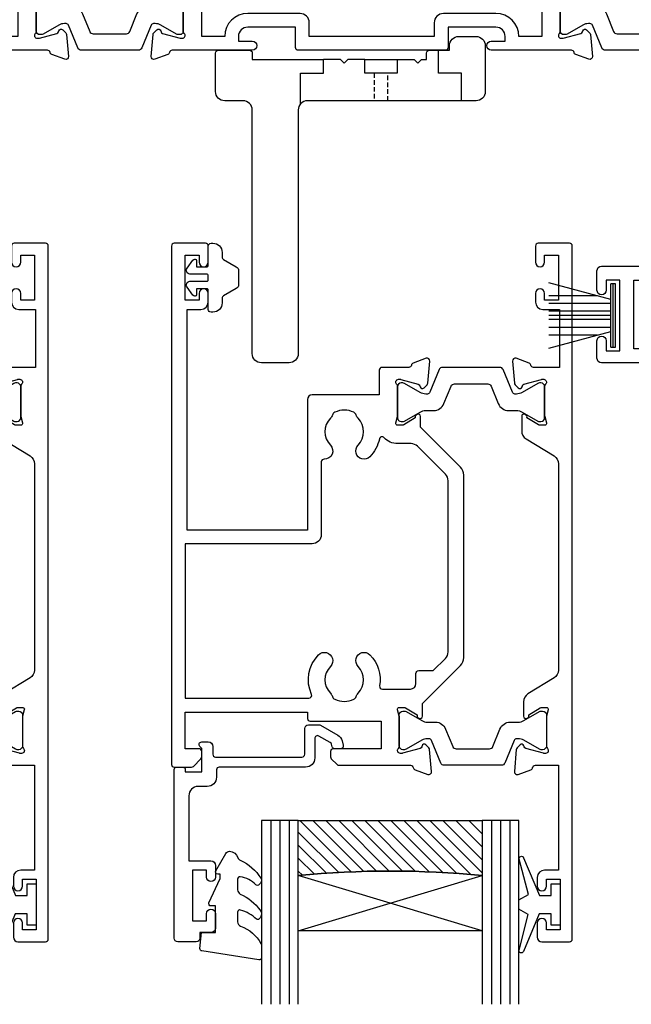
# Model space of a CAD drawing. Units: millimetres. Extents: x 23 to 1863, y -511 to 568.
# Drawn here: x 1278 to 1344, y 131 to 238 of the extents above; entities that cross this region are included whole.
import ezdxf

# ---------------------------------------------------------------- set-up
doc = ezdxf.new("R2010")
doc.units = ezdxf.units.MM
doc.header["$MEASUREMENT"] = 0
doc.linetypes.add('21775$0$DASHED', pattern=[0.75, 0.5, -0.25])
for name, color, linetype in [('20715$0$APL Joinery', 2, 'Continuous'), ('21150$0$APL Joinery', 2, 'Continuous'), ('21330$0$APL Joinery', 2, 'Continuous'), ('21756$0$APL Joinery', 2, 'Continuous'), ('21775$0$APL Joinery', 2, 'Continuous'), ('21775$0$Dashed', 4, '21775$0$DASHED'), ('9010100$0$APL Joinery', 2, 'Continuous'), ('9010550l$0$APL Joinery', 2, 'Continuous'), ('APL Glass', 7, 'Continuous'), ('APL Joinery', 2, 'Continuous')]:
    doc.layers.add(name, color=color, linetype=linetype)

# ---------------------------------------------------------------- blocks, each defined once
blk = doc.blocks.new('9010334')
at = {"layer": 'APL Joinery', "color": 252}
for p, q in [((-7.75, 3.557214207424928), (-1, 1.748557158514927)), ((-1, 3.449999999999932), (-1, -3.449999999999932)), ((-1, 3.449999999999932), (-0.5, 3.449999999999932)), ((-0.75, 3.449999999999932), (-0.75, -3.449999999999932)), ((-0.5, 3.449999999999932), (-0.5, -3.449999999999932)), ((-2.460884572679788, 2.139999999999532), (-7.750000000000001, 2.139999999999531)), ((-1, 1.299999999999613), (-7.75, 1.299999999999614)), ((-1, 0.4599999999999227), (-7.75, 0.4599999999995223)), ((-1, -0.4600000000001501), (-7.75, -0.4600000000005504)), ((-1, -1.300000000000296), (-7.75, -1.300000000000296)), ((-1, -1.748557158515155), (-7.75, -3.557214207425956)), ((-2.460884572680698, -2.140000000000214), (-7.75, -2.140000000000214)), ((-0.5, -3.449999999999932), (-1, -3.449999999999932))]:
    blk.add_line(p, q, dxfattribs=at)
at = {"layer": 'APL Joinery', "color": 7}
blk.add_line((-1, 0), (-7.750000000000001, 0), dxfattribs=at)
blk = doc.blocks.new('21775')
at = {"layer": '21775$0$APL Joinery', "linetype": 'ByBlock'}
blk.add_lwpolyline([(-1.050000000232991, -2.499999493131024), (0.1499999997604391, -2.499999493132691), (0.1499999997640771, -1.999999087539891, -0.4142135623715792), (1.149999999764077, -0.9999990875453477), (3.049999999849206, -0.9999990875453406, -0.4142135623735055), (4.049999999849206, -1.999999087547167), (4.049999999841702, -7.000000002049536, -0.4142135726155463), (3.049999964870267, -8.000000002047717), (1.449999999767009, -7.999999675073729), (1.449999999767009, -4.999999500217006), (-1.050000000228823, -4.999999500208133)], format="xyb", close=True, dxfattribs=at)
at = {"layer": '21775$0$APL Joinery'}
for points in [[(1.449999999767009, -7.999999675073729), (-15.30079341160261, -7.999999675073729, 0.4139811966004207), (-16.30000000014206, -8.999999360322807), (-16.30000000014206, -35.499999290319, -0.4142135623730909), (-17.30000000014206, -36.499999290319), (-20.30000000014206, -36.499999290319, -0.4142135623730909), (-21.30000000014206, -35.499999290319), (-21.30000000014206, -8.999999045579433, 0.414213562373097), (-22.30000000014206, -7.999999045579433), (-24.30000003512168, -7.999999045579433, -0.414213552130116), (-25.30000000015025, -6.999999045579432), (-25.30000000015161, -2.799999493131949, -0.4142135623731788), (-25.00000000015142, -2.499999493132676), (-21.60000000015156, -2.499999493130858, -0.4142135623729701), (-21.30000000015161, -2.799999493131949), (-21.30000000015138, -3.499999150493281), (-13.55000000001301, -3.499999150493629)], [(-5.550000000232991, -3.499999696048235), (-3.699999391727943, -3.499999696048235), (-3.300000000233013, -3.899999087550434), (-2.900000608730807, -3.499999696048235), (-2.350000000243199, -3.499999389788627), (-2.35000000024182, -2.799999493130144, -0.414213562370955), (-2.050000000241653, -2.499999493132691), (-1.050000000232991, -2.499999493131133)]]:
    blk.add_lwpolyline(points, format="xyb", dxfattribs=at)
for points in [[(-16.05000000001301, -8.338561532410324), (-16.05000000001301, -4.999999500207911), (-13.55000000001307, -4.999999500208022), (-13.55000000001301, -3.499999421522068)], [(-10.90000042666861, -3.499999514196574), (-11.30000000001314, -3.899999087541339), (-11.69999960132736, -3.499999486220517), (-13.55000000001301, -3.499999486220434)], [(-9.050000000013007, -3.499999578892846), (-10.90000042666861, -3.499999788713646)]]:
    blk.add_lwpolyline(points, dxfattribs=at)
at = {"layer": '21775$0$APL Joinery', "linetype": 'ByBlock'}
blk.add_lwpolyline([(-5.550000000232991, -3.499999421531163), (-5.550000000232991, -4.999999500208133), (-9.050000000013007, -4.999999500208133), (-9.050000000013007, -3.499999578892846)], close=True, dxfattribs=at)
at = {"layer": '21775$0$Dashed', "color": 8}
for p, q in [((-8.050000000232984, -4.999999229197433), (-8.050000000232984, -7.999999342845163)), ((-6.550000000013, -7.999999404045061), (-6.550000000013, -4.999999229188338))]:
    blk.add_line(p, q, dxfattribs=at)
blk = doc.blocks.new('21756')
at = {"layer": '21756$0$APL Joinery'}
blk.add_lwpolyline([(39.34999999993866, 15.75980762114563), (35.99999999992903, 17.69393102293003), (35.99999999992903, 19.6000002027931), (39.5999999999203, 19.60000020279205, 0.6681786379185174), (39.81213203427794, 20.11213223714986), (38.82426406863121, 21.10000020279296), (35.99999999992903, 21.10000020279517), (35.99999999992903, 28.50000000000729), (38.19999999992612, 28.50000000000729, 0.4142135623704312), (38.49999999992903, 28.80000000000656), (38.49999999992903, 29.70000000000802, 0.4142135623659915), (38.1999999999334, 30.00000000001093), (-18.00000000012918, 30.00000000000729, 0.414213562373095), (-18.50000000012918, 29.50000000000729), (-18.50000000012918, 27.60000000001311, 0.9999999999999999), (-17.50000000012918, 27.60000000001311), (-17.50000000012918, 28.70000000000438), (-16.00000000012918, 28.70000000000074), (-16.00000000012918, 21.00000000001093), (-17.50000000012918, 21.00000000001457), (-17.50000000012918, 22.10000000001311, 0.9999999999999999), (-18.50000000012918, 22.10000000001311), (-18.50000000012918, 20.00000000001165, 0.414213562373095), (-18.00000000012918, 19.50000000001165), (3.999999999965411, 19.50000000001165), (3.999999999965411, -1.299999797219229, -0.414213562373095), (2.999999999965411, -2.299999797219229), (1.50000000003817, -2.299999797219229), (1.50000000003817, -0.299999797219229, 0.4142135623659915), (1.200000000038898, 2.027873193810592e-07), (0.3000000000374428, 2.027809529181468e-07, 0.4142135623695432), (4.180833457212429e-11, -0.299999797219229), (3.817035576503258e-11, -2.599999797219411, 0.414213562373095), (1.00000000003817, -3.599999797219411), (2.999999999961773, -3.599999797219411, 0.414213562373095), (5.499999999961773, -1.099999797219411), (5.499999999961773, 14.30000000001112), (38.56491470383222, 14.3000000000102, 0.2679491924312516), (38.99792740572335, 14.5500000000102), (39.45980762107448, 15.35000000001023, 0.4142135623733448)], format="xyb", close=True, dxfattribs=at)
for points in [[(-14.50000000012918, 21.00000000001165), (3.999999999965411, 21.00000000001165), (3.999999999965411, 28.50000000000729), (-14.50000000012918, 28.50000000000729)], [(34.49999999992903, 28.50000000000729), (34.49999999993267, 15.80000000001108), (5.499999999965411, 15.80000000000929), (5.499999999961773, 28.50000000000729)]]:
    blk.add_lwpolyline(points, close=True, dxfattribs=at)
blk = doc.blocks.new('9010100', base_point=(-698.0412257018843, 103.9239421823788))
at = {"layer": '9010100$0$APL Joinery', "color": 252}
blk.add_lwpolyline([(-697.0412257018843, 102.9239421823788), (-695.7492784149856, 102.9239421823788), (-694.0229808775647, 98.81824357162003, 0.9293418001092544), (-693.550394430906, 98.97737999157357), (-694.5444653146969, 102.8447215218598), (-693.5412257018843, 103.4239421823788), (-693.5412257018843, 104.4239421823788), (-694.5663527677214, 105.0157995697934), (-693.5768325592873, 108.8654371152974, 0.9293418001092604), (-694.0494190059462, 109.024573535251), (-695.7735859449865, 104.9239421823788), (-697.0412257018843, 104.9239421823788), (-697.0412257018843, 106.1739421823788), (-698.0412257018843, 106.1739421823788), (-698.0412257018843, 101.6739421823788), (-697.0412257018843, 101.6739421823788)], format="xyb", close=True, dxfattribs=at)
blk = doc.blocks.new('20715')
at = {"layer": '20715$0$APL Joinery', "ltscale": 0.2}
blk.add_lwpolyline([(-14.80000000000079, -0.2500000033881378), (-14.80000000000001, 0.5999999999985448, -0.4142135623730124), (-14.49999999999983, 0.8999999999978172), (-5.100000000000257, 0.89999999999241, -0.4142135623730951), (-4.800000000000836, 0.5999999999957666), (-4.800000000000836, -2.200000000005092, 0.4142135623730949), (-4.399999999995742, -2.600000000010185), (-3.226794919237491, -2.600000000010185, 0.1316524975873955), (-3.076794919237486, -2.559807621145517), (-1.209245198624487, -1.481577287224592, 0.1989123673790228), (-0.7433193723360532, -0.8743709285450336), (-0.6102222521117824, -0.37764571353182, 0.4931454260341547), (-0.8999999999978741, 0), (-1.521165708244681, 0, 0.3394542588626939), (-1.810943456131213, -0.2223542864685353), (-1.885429724919781, -0.5003408260510015, -0.1989123673790223), (-2.025207472806315, -0.6825027336548679), (-3.250000000000924, -1.389637028932121, -0.5773502691896264), (-3.700000000000927, -1.129829407796789), (-3.700000000000927, 0.999999999996362, 0.414213562373095), (-4.700000000000927, 1.999999999996362), (-14.09999999999837, 1.999999999996362, -0.4142135623730951), (-14.39999999999833, 2.299999999995634), (-14.39999999999833, 3.100000000002183, 0.414213562373095), (-15.39999999999833, 4.100000000002183), (-16.39999999999829, 4.100000000002183, -0.414213562373095), (-17.39999999999829, 5.100000000002183), (-17.39999999999851, 12.20000000000509), (-14.9999999999982, 12.20000000000509, 0.414213562373095), (-14.4999999999982, 12.70000000000509), (-14.4999999999982, 13.95000000000509, 0.9999999999999999), (-15.4999999999982, 13.95000000000509), (-15.4999999999982, 13.20000000000327), (-16.99999999999887, 13.20000000000565), (-16.99999999999887, 18.70000000000327), (-15.4999999999982, 18.70000000000327), (-15.4999999999982, 17.95000000000327, 0.9999999999999999), (-14.4999999999982, 17.95000000000327), (-14.4999999999982, 19.50000000000437, 0.414213562373095), (-14.9999999999982, 20.00000000000437), (-16.19999999999847, 20.00000000000437), (-16.19999999999847, 20.600000000004, 0.414213562373428), (-16.59999999999833, 21.00000000000546), (-18.59999999999879, 21.00000000000364, 0.414213562372762), (-18.9999999999982, 20.600000000004), (-18.9999999999982, 2.250000000003638, 0.414213562373095), (-18.7499999999982, 2.000000000003638), (-18.04999999999819, 2.000000000003638, 0.414213562373095), (-17.79999999999819, 2.250000000003638), (-17.79999999999819, 2.500000000003638), (-15.9999999999982, 2.500000000003638), (-16.00000000000053, -0.02573592304150552), (-16.21213204020101, -0.2378679632371645, 0.6681786379228533), (-16.00000000344779, -0.7500000033877061), (-15.30000000000076, -0.7500000033877061, 0.4142135623728495)], format="xyb", close=True, dxfattribs=at)
blk = doc.blocks.new('*U37')
at = {"layer": 'APL Glass'}
h = blk.add_hatch(dxfattribs=at)
h.set_pattern_fill('_USER', color=8, angle=-45.00000000000001, style=0, pattern_type=0)
h.set_pattern_definition([(315, (-381.3063343079659, -705.3385174547142), (0.7071067811865477, 0.7071067811865474), [])])
edge = h.paths.add_edge_path()
edge.add_line((24.00016465035833, -0.0001316125664061474), (3.999999999986358, -1.045420026457577e-05))
edge.add_line((3.999999999986358, -1.045420026457577e-05), (3.999999999986358, 5.999989545799622))
edge.add_arc((14.00074997405257, 105.7470662759846), 100.2471661258371, 264.2745963802185, 275.7246644003159)
edge.add_line((24.0002130290984, 5.999860526289694), (24.00016465035833, -0.0001316125664061474))
at = {"layer": 'APL Glass', "color": 252}
for p, q in [((0.9999999999965894, -2.613550122987363e-06), (1.00028426974734, 19.99999999797977)), ((1.999999999993179, -5.227100132287887e-06), (2.000284269779627, 19.99999999797977)), ((2.999999999989768, -7.84065025527525e-06), (3.000284269811914, 19.99999999797977)), ((25.00020384427125, -0.0001342264133086246), (25.00028426966207, 19.99999999797977)), ((26.00020384436277, -0.0001207136955940769), (26.00028426977462, 20.0000161242476)), ((27.00020384426443, -0.0001394535134409125), (27.00028426969743, 19.99999999797977))]:
    blk.add_line(p, q, dxfattribs=at)
at = {"layer": 'APL Glass', "color": 7}
for points in [[(0.0002842697150526873, 19.99999999797977), (0, 0), (3.999999999986358, -1.045420026457577e-05), (4.000284269844087, 19.99999999797977)], [(24.00028426964434, 19.99999999797977), (24.00020384427478, -0.0001316128631856373), (28.00020384426102, -0.0001420670635638999), (28.00028426971505, 19.99999999797977)]]:
    blk.add_lwpolyline(points, dxfattribs=at)
at = {"layer": 'APL Glass', "color": 9}
for points in [[(3.999999999986358, 5.999989545799622), (4.000163796839388, 12.00001009663106), (23.9998800606154, 11.99990015469791), (23.99988005861735, 5.999721369714166, -0.04999583022226532)], [(24.00016465035833, -0.0001316125664061474), (3.999999999986358, -1.045420026457577e-05), (3.999999999986358, 5.999989545799622, 0.05000195578752525), (24.0002130290984, 5.999860526289694)]]:
    blk.add_lwpolyline(points, format="xyb", close=True, dxfattribs=at)
at = {"layer": 'APL Glass', "color": 252}
for points in [[(23.9998800606154, 11.99990015469791), (4.000085280747108, 5.999978843506057)], [(4.000163796839388, 12.00001009663106), (23.99988005861738, 5.999818746330838)]]:
    blk.add_lwpolyline(points, dxfattribs=at)
blk = doc.blocks.new('9010550l', base_point=(121.7743665915091, 118.4609762649906))
at = {"layer": '9010550l$0$APL Joinery', "color": 252, "linetype": 'Continuous', "flags": 128}
blk.add_lwpolyline([(128.2214041892004, 113.237162025908, 0.4340964952257526), (127.8564264353587, 113.2516672307587, -0.153614589390684), (126.1665848234194, 112.3836279395214, -0.4648333009751577), (125.8743665871533, 112.6300373965773), (125.8743665871533, 113.8094047359767, -0.2915390373815183), (126.1631670868724, 114.2626097349353, 0.122912838877769), (128.3370962921861, 116.0230618678046, 0.3152263475814818), (128.3643015296609, 116.8050726870086), (128.3054542116656, 116.8956896102041, 0.3630140704661038), (127.9375672903661, 117.0088437804028, -0.1219902707494916), (126.1935750224063, 116.0026940736885, -0.4989702342470917), (125.8743665871533, 116.2429235316862), (125.8743665871534, 117.2881686513476, -0.3136800272017972), (126.2005910348754, 117.7569991723576, 0.1785411124350255), (128.4109533989318, 119.6504102703136, 0.1279718777770436), (128.4743665871533, 119.8941149189789), (128.4743665871533, 121.1878456480732, 0.4607623830565046), (128.1854567012142, 121.4347991270448), (121.9854567055696, 120.4579297439622, 0.3941429072290372), (121.7753179169859, 120.1891873293036), (121.9265167932934, 118.4609762649904), (123.4743665871533, 118.4609762649904), (123.4743665871533, 115.5609762649903), (122.9743665871533, 115.5609762649903, 0.5486826681767416), (122.7478103958356, 115.2052772007768), (123.9743665871533, 112.5762671786926), (123.9743665871533, 112.0965836934555), (123.7109691275321, 112.0965836934555, 0.5773502691896264), (123.5060653169642, 111.7416798828876), (124.600199612073, 109.8465836934555, 0.2487009021145858), (124.997156080752, 109.597885439953, 0.3109226116934106), (125.8972608716131, 110.2877394163853, -0.2088596723963019), (126.1629196373118, 110.5871267326567, 0.1426663047989766), (128.4040654372803, 112.5394783919284, 0.3321417186747404), (128.3666167137426, 113.0688908313858)], format="xyb", close=True, dxfattribs=at)
blk = doc.blocks.new('21330$0$19333')
at = {"layer": '21330$0$APL Joinery'}
for points in [[(7.016782307870244, -7.914213562331156), (7.016782307877293, -27.78578643771505, -0.198912367379216), (6.6653104452962, -28.63431457512729), (2.316782307932044, -32.98284271250657), (2.316782307932044, -34.15339432018459, -0.5855240683319594), (1.936529899966445, -34.36678201950031), (1.851174820240885, -34.31468105631734, -0.3611145255661787), (1.747754215798523, -34.01242872244416), (0.4887590005500897, -33.24393476090131, 0.1378721067451275), (0.3324561110030118, -33.20000000008054), (-0.1832176920679558, -33.20000000008235, 0.4903143948243771), (-0.3768668593793336, -33.45000000008235), (-0.1927439411037994, -34.16310499622864, -0.06325422393085506), (-0.1832176920679558, -34.23810499622573), (-0.1832176920679558, -37.45278640472475, -0.2134217652358688), (-0.2832176921101563, -37.67639320235844, 0.6885002580624605), (-0.0832176920330312, -38.2000000000678), (0.07728655870323564, -38.20000000005325, 0.06554346281207737), (0.154932272217593, -38.18977774794416), (2.06863830698876, -37.67700176137237, 0.2679491924312878), (2.245415002279515, -37.50022506607434), (2.275300851354586, -37.38868955890734, -0.5773502691917806), (2.693559003227165, -37.27661762488219), (3.020296500440054, -37.60335512210236, -0.1763269807052829), (3.107022875517032, -37.78934043363347), (3.315640717371025, -40.17385327724128, -0.5486187866201084), (2.91417626495695, -40.48190778631192), (1.514176264948219, -39.97234945834293, -0.2655138063224441), (1.321825966763754, -39.74522083608258, 0.3613975351174953), (1.026869625599829, -39.50000000004525), (-1.883217692174185, -39.50000000004525, -0.4142135623730958), (-2.183217692173457, -39.20000000004597), (-2.183217692173457, -36.50000000004525), (-9.483217692059952, -36.50000000004525, -0.414213562373095), (-9.983217692059952, -36.00000000004525), (-9.983217692059952, -21.80000000009181), (-23.08321769238592, -21.80000000009181), (-23.08321769171289, -45.80000000004816), (-21.58321769201848, -45.80000000004816, -0.4142135623643959), (-20.78321769201921, -46.60000000002378), (-20.7832176919901, -47.55000000004816, -0.9999999999999999), (-21.7832176919901, -47.55000000004816), (-21.7832176919901, -46.80000000004816), (-23.28321769199374, -46.80000000004816), (-23.28321769199374, -51.70000000004961), (-21.7832176919901, -51.70000000004961), (-21.7832176919901, -50.95000000004961, -0.9999999999999999), (-20.78321769210288, -50.95000000004961), (-20.78321769210288, -52.70000000004416, -0.4142135623695433), (-21.08321769210579, -53.00000000004343), (-24.48321769206359, -53.00000000004889, -0.414213562373095), (-24.7832176920665, -52.70000000004597), (-24.78321769207014, 3.699999999948204, -0.4142135623677674), (-24.48321769207087, 3.999999999947477), (-22.60748176077959, 3.999999999958391, -0.1989123673796577), (-22.39534972642195, 3.912132034313117), (-21.5710856577125, 3.087867965603664, -0.1989123673770468), (-21.4832176920745, 2.875735931246027), (-21.48321769206723, 2.299999999961301, -0.4142135623873024), (-21.78321769206286, 1.999999999965667), (-23.2832176920665, 1.999999999958391), (-23.2832176920665, -2.000000000034333), (-9.983217692070866, -2.000000000034333), (-9.983217692070866, -1.300000000039063, -0.4142135623677674), (-9.683217692071594, -1.000000000037971), (-1.98321769206359, -1.000000000036152), (-1.983217692074504, 1.999999999951115), (-7.183217692071594, 1.999999999958391, -0.414213562373095), (-7.483217692074504, 2.299999999961301), (-7.483217692067228, 2.875735931246027, -0.198912367379658), (-7.395349726421955, 3.087867965603664), (-6.771085657716867, 3.712132034316028, -0.1989123673796576), (-6.55895362335923, 3.799999999959482), (1.226869625600557, 3.799999999990405, 0.361397535115302), (1.52182596676812, 4.045220836016824, -0.2655138063257425), (1.714176264941671, 4.272349458282633), (3.114176264950402, 4.781907786238889, -0.5486187866134389), (3.515640717349925, 4.473853277175522), (3.307022875510484, 2.089340433567713, -0.1763269807100621), (3.220296500433506, 1.903355122036601), (2.893559003220616, 1.576617624823712, -0.5773502692001906), (2.475300851355314, 1.688689558841588), (2.445415002280242, 1.800225066008579, 0.2679491924360672), (2.268638306982211, 1.97700176130661), (0.3549322722110446, 2.489777747878406, 0.06554346281654816), (0.2772865586894113, 2.49999999999477), (0.1167823079604204, 2.500000000009322, 0.6885002580550119), (-0.08321769210942875, 1.976393202298141, -0.213421765239098), (0.01678230792549584, 1.752786404651715), (0.01678230792549584, -1.461895003840027, -0.0632542239308548), (0.007256058889652195, -1.536895003837117), (-0.176866859385882, -2.249999999976126, 0.4903143948325775), (0.01678230792549584, -2.499999999983402), (0.5324561109964634, -2.499999999976126, 0.1378721067420086), (0.6887590005435413, -2.456065239158988), (1.947754215791974, -1.687571277621601, -0.3611145255661795), (2.051174820234337, -1.385318943748416), (2.136529899963534, -1.333217980563631, -0.5855240683306862), (2.516782307929134, -1.546605679881168), (2.516782307926178, -2.917157287528028), (6.665310445296427, -7.065685424909475, -0.1989123673789856)], [(-23.28321769207378, -3.500000000034333), (-9.823790565994386, -3.500000000032514, -0.5422565235252746), (-9.549463932143226, -3.921428571462229, 0.3061762619757559), (-8.778354101311379, -8.219781692339666, 1.000000000000724), (-7.488291143191418, -6.964497834354688, -0.406261668987088), (-7.488144237136112, -4.035351204632889, 0.1147835068328094), (-7.27731299057541, -3.686224478087524, -0.2021099183133507), (-7.023125698938202, -3.392610302523963, -0.2333262151505233), (-4.943098305760032, -3.392714622539415, -0.2021099183140258), (-4.688940466780878, -3.686354293231261, 0.1147835068334105), (-4.47814424092121, -4.035502165737626, -0.4062616689872687), (-4.478291146976517, -6.964648795463063, 1.000000000000039), (-3.188354108332533, -8.220062048687168, 0.2392343459682426), (-2.137765833062986, -4.849999999896454, -0.4641530867053527), (-1.841961843902936, -4.499999999886995), (1.216782307882568, -4.499999999941565, -0.4142135623677674), (1.816782307873837, -5.099999999941929), (1.816782307870199, -6.19999999976767, 0.414213562373095), (2.116782307869471, -6.499999999766942), (3.69546196412648, -6.499999999766942), (5.023889089196928, -7.828427124842847, -0.1989123673781824), (5.316782308008442, -8.535533906027695), (5.31678230801208, -27.16446609400532, -0.1989123673790465), (5.023889089196928, -27.87157287518835), (1.988355183123531, -30.90710678127448, -0.1989123673744821), (1.281248401953235, -31.20000000008235), (-0.1832176916605022, -31.20000000008054, 0.2091806305397116), (-1.652081458948487, -31.84263518797684, -0.6093858751137724), (-2.166040071754651, -31.70052829001156, 0.1422936692410282), (-3.188354108336171, -29.77993795140333, 1.000000000000034), (-4.478291146972879, -31.03535120462016, -0.4062616689872687), (-4.47814424092121, -33.96449783434923, 0.1147835068334105), (-4.688940466780878, -34.3136457068556, -0.202109918314927), (-4.943098305760032, -34.60728537754744, -0.2333262151504332), (-7.023125698938202, -34.60738969756108, -0.2021099183133505), (-7.277312990571772, -34.31377552199933, 0.1147835068328398), (-7.488144237136112, -33.96464879545761, -0.4062616689870877), (-7.488291143191418, -31.03550216573399, 0.6783254400742376), (-8.170743924601084, -29.50863854764589, -0.4264484827801114), (-8.483217692052676, -29.20889798461735), (-8.48321769206359, -21.29999999997722, 0.4142135623747844), (-9.483217692070866, -20.29999999997722), (-23.28321769207378, -20.30000000007362)]]:
    blk.add_lwpolyline(points, format="xyb", close=True, dxfattribs=at)
blk = doc.blocks.new('21330$0$19334')
at = {"layer": '21330$0$APL Joinery'}
blk.add_lwpolyline([(-2.683217692075232, -34.15339432017731), (-2.683217692075232, -32.57778591154943, -0.2614125764247353), (-2.204227323908526, -31.72423511427201), (0.8377919397617006, -29.86737862529276, 0.2614125764247317), (1.316782307924768, -29.01382782801352), (1.316782307924768, -6.564091650756154, 0.2614125764254184), (0.8377919397580627, -5.710540853475095), (-2.004227323904161, -3.975764885904709, -0.2614125764261244), (-2.483217692070866, -3.122214088621831), (-2.483217692067228, -1.546605679993945, -0.585524068334712), (-2.102965284116181, -1.33321798067459), (-2.017610204390621, -1.385318943853918, -0.3611145255661796), (-1.914189599948259, -1.687571277727102), (-0.6551943846925496, -2.456065239269947, 0.1378721067452709), (-0.4988914951381958, -2.500000000088903), (0.01678230792549584, -2.500000000081627, 0.4903143948497652), (0.2104314752441496, -2.250000000088903), (0.02630855696133949, -1.536895003942618, -0.06325422393009392), (0.01678230792549584, -1.461895003945529), (0.01678230792549584, 1.752786404626249, -0.2134217652387748), (0.1167823079604204, 1.976393202259942, 0.6885002580535261), (-0.08321769210942875, 2.499999999969305), (-0.2437219428384196, 2.499999999954753, 0.06554346281431946), (-0.3213676563600529, 2.489777747845665), (-2.23507369113122, 1.977001761273868, 0.2679491924250403), (-2.411850386429251, 1.800225065975837), (-2.441736235500684, 1.688689558808846, -0.5773502692077629), (-2.859994387369625, 1.576617624785513), (-3.18673188458979, 1.903355122003859, -0.1763269807074493), (-3.273458259659492, 2.089340433534971), (-3.482076101513485, 4.47385327714278, -0.5486187866155312), (-3.08061164909941, 4.781907786207967), (-1.680611649090679, 4.272349458240797, -0.265513806336812), (-1.488261350917128, 4.045220835984082, 0.3613975351228839), (-1.193305009749565, 3.799999999952206), (1.316782307924768, 3.799999999970396), (1.316782307924768, 15.19999999995548), (-0.1832176920679558, 15.19999999995548, -0.414213562373095), (-0.9832176920672282, 15.99999999995475), (-0.9832176920672282, 16.94999999995548, -0.9999999999999999), (0.0167823079327718, 16.94999999995548), (0.0167823079327718, 16.19999999995548), (1.516782307932772, 16.19999999995548), (1.516782307932772, 21.69999999995548), (0.0167823079327718, 21.69999999995548), (0.0167823079327718, 20.94999999995548, -0.9999999999999999), (-0.9832176920672282, 20.94999999995548), (-0.9832176920672282, 22.49999999995111, -0.414213562373095), (-0.4832176920672282, 22.99999999995111), (2.516782307929134, 22.99999999995111, -0.414213562373095), (2.816782307924768, 22.69999999995548), (2.816782307924768, -52.70000000004597, -0.4142135623677676), (2.516782307929134, -53.0000000000507), (-0.8832176920723214, -53.00000000004889, -0.4142135623695432), (-1.183217692067956, -52.70000000004961), (-1.183217692075232, -50.95000000004961, -0.9999999999999999), (-0.1832176920752318, -50.95000000004961), (-0.1832176920752318, -51.70000000004961), (1.316782307928406, -51.70000000004961), (1.316782307928406, -46.80000000004816), (-0.1832176920752318, -46.80000000004816), (-0.1832176920752318, -47.55000000004816, -0.9999999999999999), (-1.183217692075232, -47.55000000004816), (-1.183217692075232, -46.60000000004743, -0.414213562373095), (-0.3832176920759593, -45.80000000004816), (1.416782307926951, -45.80000000004816), (1.416782307926951, -39.50000000003251), (-1.393305009753931, -39.50000000005616, 0.3613975351169841), (-1.688261350921493, -39.74522083608258, -0.2655138063297176), (-1.880611649091406, -39.97234945834293), (-3.280611649100138, -40.48190778630465, -0.5486187866122457), (-3.682076101514212, -40.17385327724128), (-3.473458259660219, -37.78934043363347, -0.1763269807074497), (-3.386731884590517, -37.60335512210236), (-3.059994387370352, -37.27661762488219, -0.5773502691902921), (-2.64173623550505, -37.38868955890734), (-2.611850386429978, -37.50022506607434, 0.2679491924344391), (-2.435073691131947, -37.67700176137237), (-0.5213676563607805, -38.18977774794416, 0.06554346281530438), (-0.4437219428391472, -38.20000000005325), (-0.2832176921101563, -38.20000000007508, 0.6885002580572512), (-0.08321769204030716, -37.67639320235844, -0.2134217652387692), (-0.1832176920752318, -37.45278640472475), (-0.1832176920752318, -34.23810499622573, -0.06325422393009392), (-0.1736914430393881, -34.16310499622864), (0.01043147523614607, -33.45000000008235, 0.4903143948243858), (-0.1832176920752318, -33.20000000008235), (-0.6988914951461993, -33.20000000008235, 0.1378721067455805), (-0.8551943846932772, -33.24393476090131), (-2.11418959994171, -34.01242872244416, -0.3611145255714998), (-2.217610204391349, -34.31468105631734), (-2.302965284116908, -34.36678201950212, -0.585524068320964)], format="xyb", close=True, dxfattribs=at)
blk = doc.blocks.new('21330$0$9100370')
at = {"layer": '21330$0$APL Joinery', "color": 8}
blk.add_lwpolyline([(3.060769999999991, 0.8999999999999988, -0.1316519999999947), (2.460769999999975, 1.06076899999999), (0.7535899999999742, 2.046410000000002, 0.1316519999999862), (0.5535899999999927, 2.100000000000035), (0.4000000000000341, 2.099999999999987, 0.4142139999999523), (-7.105427357601002e-15, 1.699999999999995), (5.551115123125783e-17, -1.699999999999996, 0.4142139999999438), (0.4000000000000412, -2.100000000000001), (0.5535899999999856, -2.100000000000001, 0.1316519999999861), (0.7535899999999529, -2.046409999999975), (2.460769999999968, -1.060769999999998, -0.1316520000000096), (3.060769999999998, -0.900000000000003), (3.933028999999976, -0.9000000000000127, 0.3057310000000139), (5.045649999999981, -0.149527999999973), (5.813044999999988, 1.749842999999991, -0.305730999999958), (6.18391900000001, 2.000000000000035), (9.816081730948952, 1.999999999999993, -0.3057306439183246), (10.18695512593631, 1.749842688296697), (10.95435099999997, -0.1495280000000106, 0.3057310000000022), (12.06697100000002, -0.9000000000000128), (12.93923100000001, -0.9000000000000057, -0.1316519999999959), (13.53923099999997, -1.060769999999998), (15.24641000000003, -2.046410000000013, 0.1316519999999861), (15.44640999999996, -2.100000000000001), (15.59999999999997, -2.100000000000001, 0.4142140000000105), (16, -1.699999999999996), (16, 1.700000000000005, 0.4142140000000191), (15.59999999999997, 2.099999999999987), (15.44640999999995, 2.099999999999994, 0.1316519999999861), (15.24641000000003, 2.046410000000002), (13.53923099999999, 1.060768999999995, -0.1316520000000112), (12.93923100000001, 0.8999999999999986), (12.76195000000001, 0.8999999999999915, -0.3057309999999791), (12.48379499999999, 1.087617999999985), (11.48899217130661, 3.549842576001049, 0.3057307266905265), (11.11811873094899, 3.800000000000004), (4.881881999999962, 3.800000000000004, 0.3057309999999901), (4.511009000000016, 3.549842999999978), (3.516204999999957, 1.087617999999985, -0.3057309999999864), (3.238049999999987, 0.9000000000000306)], format="xyb", close=True, dxfattribs=at)
blk.add_lwpolyline([(10.18695499999995, 1.749842999999991), (10.18695499999995, 1.749842999999991)], dxfattribs=at)
blk = doc.blocks.new('21330')
at = {"layer": '21330$0$APL Joinery'}
for name, p in [('21330$0$19334', (45.9832176889513, 48.15000000364115)), ('21330$0$19333', (29.9832176889513, 48.15000000364114)), ('21330$0$9100370', (29.9832176889513, 48.15000000364114))]:
    blk.add_blockref(name, p, dxfattribs=at)
at = {"layer": '21330$0$APL Joinery', "xscale": -1, "rotation": 180}
blk.add_blockref('21330$0$9100370', (29.79999999688334, 12.4500000035959), dxfattribs=at)
blk = doc.blocks.new('21150$0$9100370')
at = {"layer": '21150$0$APL Joinery', "color": 8}
blk.add_lwpolyline([(3.060769999999991, 0.8999999999999988, -0.1316519999999947), (2.460769999999975, 1.06076899999999), (0.7535899999999742, 2.046410000000002, 0.1316519999999862), (0.5535899999999927, 2.100000000000035), (0.4000000000000341, 2.099999999999987, 0.4142139999999523), (-7.105427357601002e-15, 1.699999999999995), (5.551115123125783e-17, -1.699999999999996, 0.4142139999999438), (0.4000000000000412, -2.100000000000001), (0.5535899999999856, -2.100000000000001, 0.1316519999999861), (0.7535899999999529, -2.046409999999975), (2.460769999999968, -1.060769999999998, -0.1316520000000096), (3.060769999999998, -0.900000000000003), (3.933028999999976, -0.9000000000000127, 0.3057310000000139), (5.045649999999981, -0.149527999999973), (5.813044999999988, 1.749842999999991, -0.305730999999958), (6.18391900000001, 2.000000000000035), (9.816081730948952, 1.999999999999993, -0.3057306439183246), (10.18695512593631, 1.749842688296697), (10.95435099999997, -0.1495280000000106, 0.3057310000000022), (12.06697100000002, -0.9000000000000128), (12.93923100000001, -0.9000000000000057, -0.1316519999999959), (13.53923099999997, -1.060769999999998), (15.24641000000003, -2.046410000000013, 0.1316519999999861), (15.44640999999996, -2.100000000000001), (15.59999999999997, -2.100000000000001, 0.4142140000000105), (16, -1.699999999999996), (16, 1.700000000000005, 0.4142140000000191), (15.59999999999997, 2.099999999999987), (15.44640999999995, 2.099999999999994, 0.1316519999999861), (15.24641000000003, 2.046410000000002), (13.53923099999999, 1.060768999999995, -0.1316520000000112), (12.93923100000001, 0.8999999999999986), (12.76195000000001, 0.8999999999999915, -0.3057309999999791), (12.48379499999999, 1.087617999999985), (11.48899217130661, 3.549842576001049, 0.3057307266905265), (11.11811873094899, 3.800000000000004), (4.881881999999962, 3.800000000000004, 0.3057309999999901), (4.511009000000016, 3.549842999999978), (3.516204999999957, 1.087617999999985, -0.3057309999999864), (3.238049999999987, 0.9000000000000306)], format="xyb", close=True, dxfattribs=at)
blk.add_lwpolyline([(10.18695499999995, 1.749842999999991), (10.18695499999995, 1.749842999999991)], dxfattribs=at)
blk = doc.blocks.new('21150$0$19315')
at = {"layer": '21150$0$APL Joinery'}
for points in [[(1.300000000013185, -10.19999999998544), (4.210087317675061, -10.19999999998544, -0.3613975351223259), (4.505043658842624, -10.44522083601914, 0.2655138063232427), (4.697393957016175, -10.67234945827222), (6.097393957024906, -11.18190778624848, 0.5486187866240484), (6.498858409438981, -10.87385327717056), (6.290240567584988, -8.489340433562752, 0.1763269807075208), (6.203514192515286, -8.30335512203164), (5.876776695295121, -7.976617624811475, 0.5773502691877491), (5.458518543433456, -8.088689558836627), (5.428632694354746, -8.200225066003618, -0.2679491924370744), (5.251855999056716, -8.37700176130165), (3.338149964285549, -8.889777747873445, -0.06554346281571982), (3.260504250763915, -8.899999999982533), (3.100000000034925, -8.900000000011637, -0.6885002580585873), (2.899999999965075, -8.376393202284085, 0.2134217652350258), (3.000000000007276, -8.15278640465403), (3, -4.938104996155012, 0.0632542239302992), (2.990473750964156, -4.863104996157922), (2.806350832695898, -4.150000000011637, -0.4903143948329827), (3, -3.900000000015275), (3.515673803070968, -3.900000000011637, -0.1378721067428631), (3.671976692618045, -3.943934760830594), (4.930971907873754, -4.712428722373438, 0.3611145255678662), (5.034392512316117, -5.014681056246623), (5.119747592041676, -5.066782019438683, 0.5855240683216268), (5.500000000007276, -4.853394320106595), (5.500000000003979, -2.900000000003004, 0.4142135623746663), (4.499999999996916, -1.900000000004695), (2.5, -1.900000000025855), (2.5, -1.546605679802447, 0.5855240683335695), (2.119747592041676, -1.333217980488548), (2.034392512316117, -1.385318943662419, 0.3611145255678663), (1.930971907873754, -1.687571277535604), (0.6719766926180455, -2.456065239078448, -0.1378721067428623), (0.5156738030709676, -2.499999999897405), (0, -2.499999999897405, -0.4903143948329894), (-0.1936491673041019, -2.249999999897405), (-0.009526249035843648, -1.53689500375112, 0.0632542239303008), (0, -1.46189500375403), (0, 1.752786404744988, 0.2134217652394771), (-0.1000000000349246, 1.976393202378681, -0.6885002580519282), (0.1000000000349246, 2.500000000088043), (0.2605042507639155, 2.500000000073491, -0.06554346281208975), (0.3381499642855488, 2.489777747964403), (2.251855999056716, 1.977001761392607, -0.2679491924383299), (2.428632694347471, 1.800225066094576), (2.45851854342618, 1.688689558927585, 0.5773502691946054), (2.876776695295121, 1.576617624906071), (3.203514192515286, 1.903355122122598, 0.1763269807102739), (3.290240567577712, 2.08934043365371), (3.498858409438981, 4.473853277261519, 0.5486187866165677), (3.097393957024906, 4.781907786328524), (1.697393957016175, 4.272349458363173, 0.2655138063264722), (1.505043658842624, 4.045220836095545, -0.3613975351037775), (1.210087317604717, 3.800000000000004), (-7.500000000247383, 3.800000000000004, 0.9999999999999999), (-7.500000000247383, 2.800000000000004), (-6.000000000247383, 2.800000000000004), (-6.000000000247383, 2.299999999996366, -0.4142135623716965), (-7.000000000240107, 1.299999999996366), (-12.19999999961429, 1.299999999970968), (-12.19999999961607, 3.500000000000249, 0.4142135623728601), (-12.49999999961607, 3.800000000000004), (-28.5000000008787, 3.800000000000004, 0.4142135623728601), (-28.8000000008787, 3.500000000000249), (-28.80000000088047, 1.299999999970968), (-34.00000000025466, 1.299999999996366, -0.4142135623716965), (-35.00000000024738, 2.299999999996366), (-35.00000000024738, 2.800000000000004), (-33.50000000024738, 2.800000000000004, 0.9999999999999999), (-33.50000000024738, 3.800000000000004), (-42.21008731792972, 3.800000000000004, -0.3613975351051554), (-42.50504365909001, 4.045220836095545, 0.2655138063273378), (-42.69739395726356, 4.272349458363173), (-44.09739395727229, 4.781907786328524, 0.5486187866175377), (-44.49885840968636, 4.473853277261519), (-44.29024056782511, 2.08934043365371, 0.1763269807096037), (-44.20351419276267, 1.903355122122598), (-43.8767766955425, 1.576617624906071, 0.5773502691926998), (-43.45851854367356, 1.688689558927585), (-43.42863269459485, 1.800225066094576, -0.2679491924395577), (-43.2518559993041, 1.977001761392607), (-41.33814996453293, 2.489777747964403, -0.06554346281461637), (-41.2605042510113, 2.500000000073491), (-41.10000000028231, 2.500000000088043, -0.6885002580535086), (-40.90000000021246, 1.976393202378681, 0.2134217652385166), (-41.00000000024738, 1.752786404744988), (-41.00000000024738, -1.46189500375403, 0.06325422393009314), (-40.99047375121154, -1.53689500375112), (-40.80635083294328, -2.249999999897405, -0.4903143948326794), (-41.00000000024738, -2.499999999897405), (-41.51567380331835, -2.499999999897405, -0.1378721067455832), (-41.67197669286543, -2.456065239078448), (-42.93097190812114, -1.687571277535604, 0.3611145255661738), (-43.0343925125635, -1.385318943662419), (-43.11974759228906, -1.333217980488548, 0.5855240683344052), (-43.50000000024738, -1.546605679802447), (-43.50000000024738, -3.499999999897405, 0.414213562373095), (-42.50000000024738, -4.499999999897405), (-40.50000000025237, -4.499999999897405), (-40.50000000025466, -4.853394320106595, 0.5855240683233219), (-40.11974759228906, -5.066782019438683), (-40.0343925125635, -5.014681056246623, 0.3611145255661738), (-39.93097190812114, -4.712428722373438), (-38.67197669286543, -3.943934760830594, -0.1378721067455841), (-38.51567380331835, -3.900000000011637), (-38.00000000024738, -3.900000000015275, -0.4903143948326725), (-37.80635083294328, -4.150000000011637), (-37.99047375121154, -4.863104996157922, 0.06325422393009314), (-38.00000000024738, -4.938104996155012), (-38.00000000025466, -8.15278640465403, 0.2134217652364012), (-37.90000000021246, -8.376393202287723, -0.6885002580594811), (-38.10000000028231, -8.900000000011637), (-38.2605042510113, -8.899999999982533, -0.06554346281619905), (-38.33814996453293, -8.889777747873445), (-40.2518559993041, -8.37700176130165, -0.2679491924360674), (-40.42863269460213, -8.200225066003618), (-40.45851854368084, -8.088689558836627, 0.5773502691858432), (-40.8767766955425, -7.976617624811475), (-41.20351419276267, -8.30335512203164, 0.1763269807074517), (-41.29024056783237, -8.489340433562752), (-41.49885840968636, -10.87385327717056, 0.5486187866226835), (-41.09739395727229, -11.18190778624848), (-39.69739395726356, -10.67234945827222, 0.2655138063215741), (-39.50504365909001, -10.44522083601914, -0.3613975351220474), (-39.21008731792082, -10.19999999998544), (-36.30000000026046, -10.19999999998544, 0.4142135623724569), (-36.00000000026046, -9.8999999999861), (-36.00000000025455, -7.199999999985444), (1.00000000000702, -7.19999999998544), (1.000000000013188, -9.899999999986125, 0.4142135623724326)], [(-12.69999999960658, -0.2000000000393669, -0.4142135623745248), (-13.69999999961146, 0.7999999999606331), (-13.69999999961146, 2.29999959445086), (-27.3000000008833, 2.29999959445086), (-27.3000000008833, 0.7999999999606331, -0.4142135623745227), (-28.30000000088818, -0.2000000000393669), (-34.0000000002637, -0.2000000000036337, -0.4142135623716965), (-36.50000000024738, 2.300000000000004), (-39.00000000024738, 2.300000000000004), (-39.00000000024738, -0.9000000000152752, 0.4142135623710285), (-38.00000000025444, -1.900000000015275), (-38.00000000025444, -1.900000000015275, -0.4142135623716723), (-36.0000000002451, -3.900000000019674), (-36.00000000025565, -5.699999999985444), (-0.100000000064739, -5.699999999985444, 0.9999999999999999), (-0.100000000064739, -4.499999999897405), (-1, -4.499999999897405, -0.414213562373095), (-2, -3.499999999897405), (-2, 2.300000000000004), (-4.500000000247383, 2.300000000000004, -0.414213562371903), (-7.000000000231068, -0.2000000000036337)]]:
    blk.add_lwpolyline(points, format="xyb", close=True, dxfattribs=at)
blk = doc.blocks.new('21150$0$19305')
at = {"layer": '21150$0$APL Joinery'}
for points in [[(-23.50000000001091, 3.399999594474082), (-23.89999999998403, 3.799999594447222), (-46.20000000077556, 3.799999594447222, -0.4142135623730567), (-47.20000000077556, 4.799999594447094), (-47.20000000077657, 12.49999959445724), (-45.59999999980282, 12.49999959445723, 0.414213562373095), (-44.59999999980282, 13.49999959445723), (-44.59999999980282, 14.19999959445432, 0.4142135623733725), (-44.8999999998061, 14.49999959444268), (-45.19999999980136, 14.49999959445723, 0.4142135623728159), (-45.49999999981155, 14.19999959445423), (-45.49999999980427, 13.49999959445723), (-47.29999999979991, 13.49999959445723), (-47.29999999979991, 17.65358943293996, 0.5773502691867508), (-47.29999999979991, 18.3464097559745), (-47.29999999979991, 22.49999959445723), (-45.49999999980427, 22.49999959445723), (-45.49999999981155, 21.79999959446022, 0.4142135623728176), (-45.19999999980136, 21.49999959445723), (-44.8999999998061, 21.49999959447178, 0.4142135623733692), (-44.59999999980282, 21.79999959446014), (-44.59999999980282, 22.49999959445723, 0.414213562373095), (-45.59999999980282, 23.49999959445723), (-47.20000000077803, 23.49999959445713), (-47.20000000077853, 27.29999959445795), (-45.50000000077853, 27.29999959445795, 0.414213562373095), (-45.00000000077853, 27.79999959445795), (-45.00000000077853, 29.89999959445941, 0.9999999999999999), (-46.00000000077853, 29.89999959445941), (-46.00000000077853, 28.79999959446086), (-47.50000000077853, 28.79999959445723), (-47.50000000077853, 36.49999959444704), (-46.00000000077853, 36.49999959445068), (-46.00000000077853, 35.39999959445941, 0.9999999999999999), (-45.00000000077853, 35.39999959445941), (-45.00000000077853, 37.29999959445359, 0.414213562373095), (-45.50000000077853, 37.79999959445359), (-48.70000000000073, 37.79999959445359, 0.4142135623766469), (-49.00000000001091, 37.49999959445432), (-48.99999999999163, -29.20000040555396, 0.4142135623730201), (-48.00000000000728, -30.20000040555369), (-39.30000000000291, -30.20000040556824, 0.4142135623708614), (-39.00000000000728, -29.90000040554734), (-39.00000000000728, -29.00000040555316, 0.4142135623717632), (-39.30000000000655, -28.70000040555025), (-39.64244422627178, -28.70000040555488, -0.5817160700798175), (-39.90026880736426, -28.24661694690767, 0.2915378514206353), (-40.00000000001091, -24.99687827251424), (-40.0000000000109, -10.70000040557562, -0.4142135623726538), (-39.50000000001165, -10.20000040557562), (-7.499999787254666, -10.20000040552781, 0.4142135623726871), (-6.999999787255362, -9.700000405533679), (-6.999999787255376, -7.200000608351367), (-1.500000999814802, -7.200000608351367, 0.4142135623704312), (-1.200000999819167, -6.900000608351185), (-1.200000999816069, -6.066433290548012, 0.1395886639678582), (-0.2984378305927748, -4.500000202690735), (0.8000000000074436, -4.500000202675238, -0.4142135623782232), (1.100000000011676, -4.800000202676244), (1.099999999991269, -9.900000405554415, 0.4142135623695432), (1.399999999994179, -10.20000040555369), (4.210087317667785, -10.20000040553186, -0.3613975351254044), (4.505043658835348, -10.44522124156556, 0.2655138063382675), (4.697393957016175, -10.67234986384046), (6.097393957024906, -11.18190819180945, 0.5486187866413934), (6.498858409438981, -10.8738536827388), (6.290240567584988, -8.489340839138272, 0.1763269807069568), (6.20351419250801, -8.303355527599884), (5.876776695295121, -7.976618030379719, 0.5773502691844359), (5.45851854342618, -8.088689964404871), (5.428632694347471, -8.200225471571862, -0.2679491924409322), (5.251855999056716, -8.377002166869893), (3.338149964285549, -8.88977815344169, -0.06554346281609268), (3.260504250763915, -8.900000405550777), (3.100000000034925, -8.900000405579881, -0.6885002580334877), (2.899999999957799, -8.376393607855967, 0.2134217652471763), (3, -8.152786810222274), (3, -4.938105401730532, 0.06325422392999641), (2.990473750964156, -4.863105401726166), (2.806350832688622, -4.150000405587157, -0.4903143948407715), (3, -3.900000405572605), (3.515673803070968, -3.900000405587157, -0.137872106744575), (3.671976692618045, -3.943935166398838), (4.930971907866478, -4.712429127941682, 0.3611145255661756), (5.034392512308841, -5.014681461814867), (5.1197475920344, -5.066782424999651, 0.5855240683492022), (5.5, -4.853394725696667), (5.5, -2.900000405614939, 0.4142135623648288), (4.500000000028223, -1.900000405614939), (2.5, -1.900000405530271), (2.5, -1.546605882584295, 0.5855240683288145), (2.1197475920344, -1.333218183266759), (2.034392512308841, -1.385319146444267, 0.3611145255661716), (1.930971907866478, -1.687571480317452), (0.6719766926180455, -2.456065441860297, -0.1378721067423641), (0.5156738030709676, -2.500000202679253), (0, -2.500000202686529, -0.4903143948102662), (-0.1936491673113778, -2.250000202679253), (-0.009526249035843648, -1.536895206525692, 0.06325422393330996), (0, -1.461895206535878), (0, 1.75278620196314, 0.2134217652395948), (-0.1000000000349246, 1.976392999604109, -0.6885002580468208), (0.1000000000349246, 2.499999797298919), (0.2605042507639155, 2.499999797298919, -0.06554346281053557), (0.3381499642855488, 2.489777545182555), (2.251855999056716, 1.977001558610759, -0.2679491924360672), (2.428632694354746, 1.800224863312728), (2.45851854342618, 1.688689356145737, 0.5773502692100243), (2.876776695295121, 1.576617422113308), (3.20351419250801, 1.90335491934075, 0.1763269807122248), (3.290240567577712, 2.089340230871862), (3.498858409438967, 4.473853074479671, 0.548618786641403), (3.097393957024906, 4.781907583550307), (1.697393957016175, 4.272349255574049, 0.2655136729970758), (1.505043772076931, 4.045220764299451, -0.3613974663791178), (1.210087444232471, 3.800000000003791), (-7.500000000633008, 3.799999999996366, 0.9999999999999999), (-7.500000000633008, 2.799999999996366), (-6.000000000633008, 2.799999999996366), (-6.000000000633008, 2.299999999992728, -0.414213562371234), (-7.000000000628361, 1.299999999991819), (-12.19999999999992, 1.299999999967667), (-12.20000000000169, 3.499999594447466, 0.4142135623728332), (-12.50000000000169, 3.799999594447222), (-23.10000000003772, 3.799999594447222)], [(-44.90000000000582, -17.50000040555316), (-44.90000000000582, -18.40000040554734, -0.4142135623690992), (-45.20000000000873, -18.7000004055357), (-45.500000000008, -18.70000040555025, -0.4142135623682114), (-45.80000000001455, -18.40000040554734), (-45.80000000000727, -17.70000040555025), (-47.60000000000801, -17.70000040555025), (-47.60000000000801, -22.85359024403636, -0.5773502691893748), (-47.60000000000795, -23.54641056706411), (-47.60000000000801, -28.70000040555025), (-45.35756479324536, -28.69999842873921, 0.5817193191143474), (-45.09973666336849, -28.24661533162041, -0.09606773217126796), (-45.48939732143732, -27.16274078051846, -0.6712245037744452), (-45.4893973214371, -26.23726003057929, -0.1403274145950333), (-44.79159158656101, -24.72535284194394, -1.00000000000004), (-43.65526518000419, -25.70451692307109, 0.3759457950182111), (-43.63927943383898, -27.7137397071696, -0.1991497413575976), (-43.46345182556979, -28.22044789883368, 0.290157223542031), (-41.53654817444476, -28.22044789883368, -0.1991497413577263), (-41.3607205661756, -27.7137397071696, 0.3759457950186175), (-41.34473482000843, -25.70451692306924, -0.2495516094565731), (-41.50000000001091, -25.01706782040464), (-41.50000000000651, -10.70000040557497, -0.4142135623725707), (-39.50000000000947, -8.700000405575583), (-8.499999787254637, -8.700000405529622), (-8.499999787254637, -6.700000608351367, -0.414213562373095), (-7.499999787254637, -5.700000608351367), (-6.240551825916555, -5.700000608351367, 0.5879398529056513), (-5.985616772343278, -5.241861054603451, -0.1248880134307771), (-6.42004025081512, -3.870264710804747, -1.000000000001688), (-5.022414147861866, -3.788770684367559, 0.3804928600001004), (-3.588770278803722, -5.222414553425708, -0.1991497413572327), (-3.106144586268982, -5.456382457702698, 0.290157223540732), (-1.743617947864706, -4.093855819298433, -0.1991497413575907), (-1.977585852144927, -3.611230126766905, 0.3804928600000962), (-3.411229721201792, -2.177586257702337, -1.000000000001685), (-3.329735694763627, -0.7799601547532475, -0.08093100356958156), (-2.411627906977373, -0.9850287322106936, 0.5308408675783799), (-2, -0.706570099046175), (-2, 2.299999594447222), (-4.500000000635282, 2.299999594447222, -0.4142135148580393), (-7.000000000634316, -0.2000000000429978), (-12.6999999999841, -0.2000000000430013, -0.4142135623768993), (-13.69999999999709, 0.7999999999569987), (-13.69999999999709, 2.299999594447222), (-47.30000000077634, 2.299999594447222), (-47.30000000076586, -16.70000040555278), (-45.70000000000873, -16.70000040555025, -0.4142135623725955)]]:
    blk.add_lwpolyline(points, format="xyb", close=True, dxfattribs=at)
blk = doc.blocks.new('21150')
at = {"layer": '21150$0$APL Joinery'}
for name, p in [('21150$0$19305', (34.00000000000728, 15.20000040557477)), ('21150$0$19315', (91.00000000025466, 15.20000040557477)), ('21150$0$9100370', (34.00000000000728, 15.20000040557477)), ('21150$0$9100370', (91.00000000025466, 15.20000040557477))]:
    blk.add_blockref(name, p, dxfattribs=at)
blk = doc.blocks.new('9210136')
at = {"layer": 'APL Joinery', "color": 8}
blk.add_lwpolyline([(0.8829061239609999, -1.246514470288623, 0.4142135623731616), (1.007906123961, -1.121514470288623), (1.007906123961, 1.00766047857217, -0.4142135623731642), (1.307906123961011, 1.307660478572153), (1.507906123961, 1.307660478572181, -0.414213562373095), (2.507906123961, 0.3076604785721813), (2.507906123961, -0.1912985839612205, 0.2678706677655259), (2.657829990196412, -0.4510622343711148), (4.058033013568213, -1.260017051187738, -0.2678706677657122), (4.307906123960727, -1.692956468537638), (4.307906123960727, -3.193083374250314, -0.2678706677655612), (4.058033013568384, -3.6260227916001), (2.657829990196497, -4.434977608461004, 0.2678706677655259), (2.507906123961014, -4.694741258870955), (2.507906123961, -5.193700321404329, -0.414213562373095), (1.507906123961, -6.193700321404329), (1.307906123961011, -6.193700321404329, -0.4143422784394493), (1.007906181919857, -5.89356845914299), (1.008841983149757, -3.764525372545343, 0.4142135623731616), (0.8838419831497291, -3.639525372545314), (-0.2920938760419105, -3.639525372545343), (-0.2920938760419105, -4.318019921445178, -0.4142135623731616), (-0.4170938760419105, -4.443019921445178), (-0.4610150159116913, -4.443019921445178, -0.2363909465005546), (-0.6611984052635691, -4.342775090395072), (-1.307279837425305, -3.479133642865584, -0.6176113272728522), (-0.9869864144586629, -2.839525372545161), (0.8838419831533955, -2.839525372545161, 0.414213562377557), (1.008841983153424, -2.714525372544252), (1.008841983149757, -2.171514470287896, 0.4142135623688662), (0.8838419831511075, -2.046514470288805), (-0.9869864144586629, -2.046514470288805, -0.6176113272728622), (-1.307279837425305, -1.406906199968354), (-0.6611984052635691, -0.5432647524379561, -0.2363909465013606), (-0.4610150159116913, -0.4430199213887889), (-0.4170938760419105, -0.4430199213887889, -0.4142135623731616), (-0.2920938760419105, -0.5680199213887605), (-0.2920938760419105, -1.246514470288623)], format="xyb", close=True, dxfattribs=at)

msp = doc.modelspace()

# ---------------------------------------------------------------- block references
at = {"layer": 'APL Joinery', "xscale": -1, "rotation": 180}
for name, p in [('21150', (1245.373548380098, 253.3454653209005)), ('21756', (1358.873548380358, 230.3454653208871)), ('21330', (1231.881709521477, 208.4954649190211)), ('21330', (1288.881709522112, 208.4954653245015)), ('9010334', (1342.873548380229, 205.4954653208813)), ('20715', (1313.381709518996, 158.3447737370075)), ('9010550l', (1297.181709518997, 138.3447737370032))]:
    msp.add_blockref(name, p, dxfattribs=at)
at = {"layer": 'APL Joinery'}
for name, p in [('21775', (1324.173548380737, 236.8454653208421)), ('9210136', (1297.081709519073, 212.0454653209099))]:
    msp.add_blockref(name, p, dxfattribs=at)
at = {"layer": 'APL Joinery', "rotation": 180}
msp.add_blockref('*U37', (1331.882029454806, 150.5447737370052), dxfattribs=at)
at = {"layer": 'APL Joinery', "xscale": -1}
for p in [(1279.381709518361, 141.3947733315263), (1336.381709518995, 141.3947737370067)]:
    msp.add_blockref('9010100', p, dxfattribs=at)

doc.saveas('drawing.dxf')
